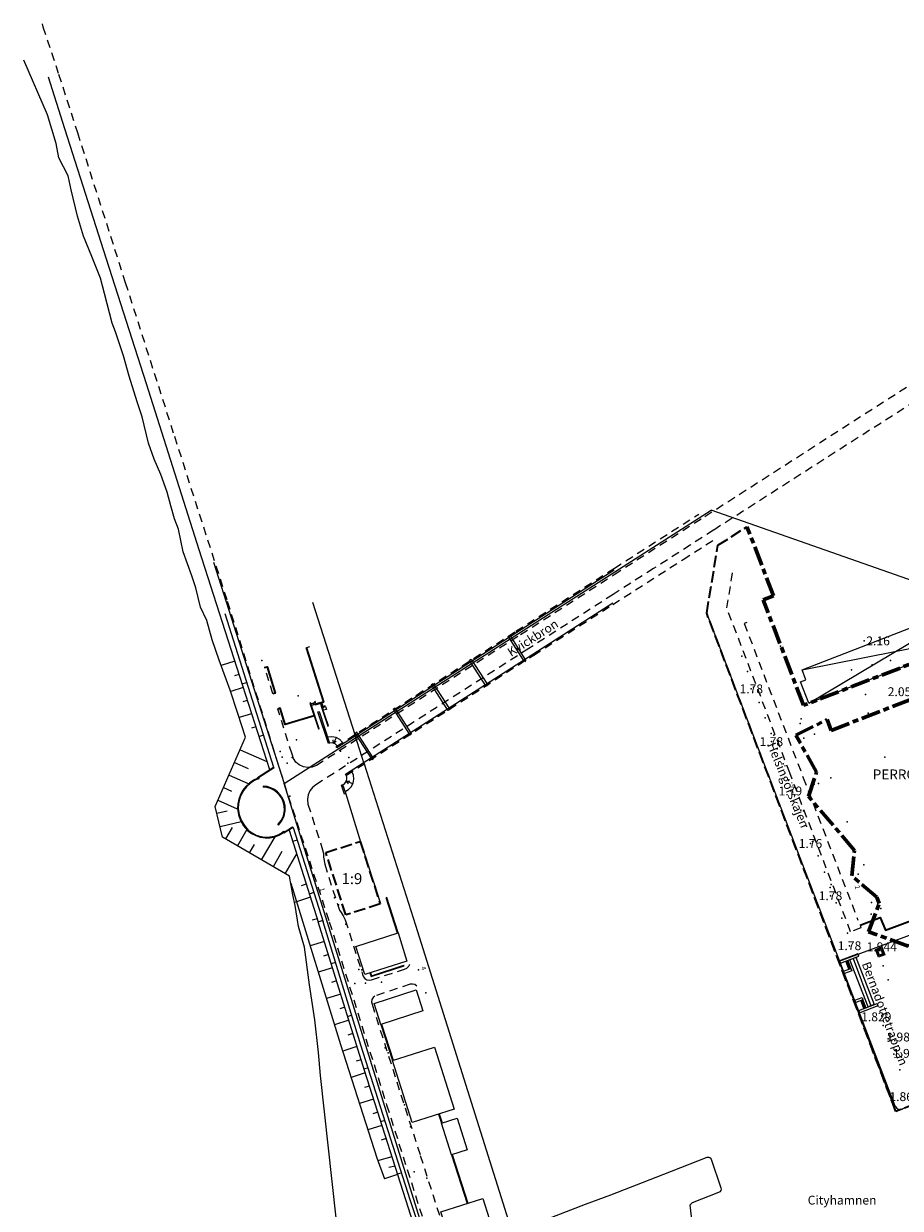
# Model space of a CAD drawing. Units: metres. Extents: x 99013 to 100425, y 6211992 to 6214269.
# Drawn here: x 99176 to 99494, y 6213839 to 6214269 of the extents above; entities that cross this region are included whole.
import ezdxf

# ---------------------------------------------------------------- set-up
doc = ezdxf.new("R2010")
doc.units = ezdxf.units.M
for name, pattern in [('ESRI_Pattern10', [4.938899, 2.963339, -1.97556]), ('ESRI_Pattern3', [5.644456, 4.233342, -1.411114]), ('ESRI_Pattern6', [11.994468, 7.05557, -1.411114, 2.116671, -1.411114]), ('ESRI_SimpleSolid', [0])]:
    doc.linetypes.add(name, pattern=pattern)
for name, color, linetype in [('Administrativa namn', 250, 'Continuous'), ('Adressnummer', 250, 'Continuous'), ('Annan allmän plats', 250, 'Continuous'), ('Bebyggelseområde', 250, 'Continuous'), ('Brandpost', 250, 'Continuous'), ('Brunn', 250, 'Continuous'), ('Fastighetsidpkt (AI)', 250, 'Continuous'), ('Fontän', 250, 'Continuous'), ('Gatupunkt', 250, 'Continuous'), ('Hamnområde', 250, 'Continuous'), ('Lokalgata', 250, 'Continuous'), ('Markhöjd', 250, 'Continuous'), ('Siktlinje', 250, 'Continuous'), ('Ventiler', 250, 'Continuous')]:
    doc.layers.add(name, color=color, linetype=linetype)
for name, color, linetype, lineweight, true_color in [('Bostad', 7, 'ESRI_SimpleSolid', 18, 0xa87000), ('Byggnad_ beteckning', 7, 'ESRI_SimpleSolid', 18, 0xa87000), ('Kaj', 7, 'Continuous', 18, 0x4e4e4e), ('Komplementbyggnad', 7, 'ESRI_SimpleSolid', 18, 0xa87000), ('Körbana', 7, 'ESRI_Pattern10', 18, 0x4e4e4e), ('Mur', 7, 'ESRI_SimpleSolid', 18, 0x4e4e4e), ('Parkeringsplats', 7, 'ESRI_SimpleSolid', 35, 0x4e4e4e), ('Slänt', 7, 'ESRI_SimpleSolid', 18, 0x686868), ('Släntbeteckning', 7, 'ESRI_SimpleSolid', 18, 0x686868), ('Stödmur', 7, 'Continuous', 18, 0x686868), ('Vatten', 7, 'ESRI_SimpleSolid', 18, 0x005ce6), ('Verksamhet', 7, 'ESRI_SimpleSolid', 18, 0xa8a800), ('Övrigt', 7, 'ESRI_SimpleSolid', 18, 0x686868), ('Övrigt_ beteckning', 7, 'ESRI_SimpleSolid', 18, 0x4e4e4e)]:
    doc.layers.add(name, color=color, linetype=linetype, lineweight=lineweight, true_color=true_color)
doc.layers.add('Fastighetsgräns', color=250, linetype='ESRI_Pattern3', lineweight=35)
doc.layers.add('Kvarterstraktgräns', color=250, linetype='ESRI_Pattern6', lineweight=60)
doc.layers.add('Trappa', color=7, linetype='ESRI_SimpleSolid', true_color=0x4e4e4e)

# ---------------------------------------------------------------- blocks, each defined once
blk = doc.blocks.new('utdrag_baskarta_2017_2_27_1638_48_ACAD_1_FMEBLOCK18')
at = {"layer": 'Byggnad_ beteckning'}
for p, q in [((-32.08, -18.59), (30.12, 18.59)), ((-34.53, -6.41), (34.53, 7.17))]:
    blk.add_line(p, q, dxfattribs=at)
blk = doc.blocks.new('utdrag_baskarta_2017_2_27_1638_48_ACAD_1_FMEBLOCK37')
at = {"layer": 'Trappa'}
blk.add_line((0.27, 0.08), (-0.27, -0.09), dxfattribs=at)
blk.add_lwpolyline([(-0.07, 0.29), (-0.27, -0.09), (0.11, -0.29)], dxfattribs=at)
blk = doc.blocks.new('utdrag_baskarta_2017_2_27_1638_48_ACAD_1_FMEBLOCK38')
at = {"layer": 'Trappa'}
blk.add_line((0.12, -0.33), (-0.09, 0.33), dxfattribs=at)
blk.add_lwpolyline([(0.28, 0.14), (-0.09, 0.33), (-0.28, -0.05)], dxfattribs=at)

msp = doc.modelspace()

# ---------------------------------------------------------------- linework, layer by layer
at = {"layer": 'Bebyggelseområde'}
msp.add_lwpolyline([(99472.1846, 6213928.5022), (99663.946, 6213999.3167), (99683.5006, 6213954.7578), (99592.0484, 6213925.674), (99578.5716, 6213907.3241), (99492.8663, 6213873.9023)], close=True, dxfattribs=at)
at = {"layer": 'Bostad'}
msp.add_lwpolyline([(99458.7635, 6214034.3098), (99523.4146, 6214059.3089), (99527.8304, 6214047.8889), (99461.2177, 6214022.1319), (99458.2014, 6214029.9325), (99460.1629, 6214030.6909)], close=True, dxfattribs=at)
at = {"layer": 'Brandpost'}
for p in [(99459.3984, 6214009.5), (99483.8789, 6213945.5391)]:
    msp.add_point(p, dxfattribs=at)
at = {"layer": 'Brunn'}
for p in [(99450.9688, 6214042.8789), (99481.2695, 6214044.7617), (99262.5391, 6214037.6797), (99436.8398, 6214039.2109), (99490.8906, 6214037.6211), (99438.9297, 6214033.6484), (99476.6914, 6214034.3008), (99484.2188, 6214036.0703), (99275.75, 6214024.8281), (99441.1289, 6214027.9609), (99457, 6214026.9219), (99481.7383, 6214025.2813), (99443.2305, 6214022.3984), (99445.4102, 6214016.8281), (99458.3711, 6214016.4688), (99482.75, 6214018.5), (99290.6992, 6214012.1914), (99458.1094, 6214014.75), (99275.1484, 6214008.8398), (99447.5391, 6214011.1992), (99448.5, 6214010.6016), (99463.2188, 6214010.9297), (99291.1016, 6214004.7813), (99449.7109, 6214005.6289), (99269.9492, 6214002.5781), (99271.8008, 6214000.3906), (99273.5508, 6214002.5), (99293.75, 6214000.3984), (99294.1211, 6214002.5), (99451.8398, 6214000.1406), (99488.8086, 6214002.5508), (99454, 6213994.3906), (99469.2305, 6213995.1016), (99463.1484, 6213992.7813), (99456.1016, 6213988.8789), (99458.2617, 6213983.2695), (99460.4102, 6213977.5508), (99475.1484, 6213979.0898), (99462.5508, 6213972), (99464.6016, 6213966.6992), (99466.8594, 6213960.75), (99479.1211, 6213960.0508), (99481.2109, 6213963.4883), (99469.2695, 6213956.3086), (99469, 6213955.2617), (99290.3398, 6213948.9219), (99471.1094, 6213949.6289), (99483.9297, 6213949.8281), (99487.3516, 6213947.6484), (99473.2383, 6213944.0781), (99293.0391, 6213941.9688), (99475.2695, 6213938.6406), (99297.8086, 6213925.4102), (99488.1602, 6213926.7383), (99319.4414, 6213925.3281), (99490.0586, 6213921.7383), (99296.2617, 6213920.3789), (99305.9883, 6213920.8398), (99322.0781, 6213916.9297), (99488.1797, 6213905.1289), (99489.9805, 6213900.3398), (99307.3789, 6213897.0508), (99492.1289, 6213894.7305), (99494.3203, 6213889.0703), (99314.3398, 6213876.3594), (99316.5391, 6213868.3281), (99317.9219, 6213851.9883), (99322.5117, 6213849.6484)]:
    msp.add_point(p, dxfattribs=at)
at = {"layer": 'Byggnad_ beteckning'}
for p, q in [((99475.0088, 6213928.6076), (99476.084, 6213925.7063)), ((99477.2886, 6213929.4882), (99483.7843, 6213912.321)), ((99480.4765, 6213914.3329), (99481.5963, 6213911.4409))]:
    msp.add_line(p, q, dxfattribs=at)
at = {"layer": 'Fastighetsgräns'}
for p, q in [((99285.799, 6213967.976), (99298.252, 6213971.957)), ((99298.252, 6213971.957), (99305.504, 6213949.256)), ((99293.051, 6213945.274), (99285.799, 6213967.976)), ((99305.504, 6213949.256), (99293.051, 6213945.274))]:
    msp.add_line(p, q, dxfattribs=at)
msp.add_lwpolyline([(99547.268, 6213895.092), (99492.866, 6213873.902), (99424.114, 6214054.86), (99428.192, 6214079.495), (99438.751, 6214086.261)], dxfattribs=at)
at = {"layer": 'Fontän'}
for points in [[(99488.7887, 6213930.7945), (99486.5306, 6213929.9367), (99485.4402, 6213932.7629), (99487.7208, 6213933.6327), (99488.7887, 6213930.7945)], [(99488.4022, 6213930.9692), (99486.7052, 6213930.3222), (99485.8231, 6213932.5984), (99487.5462, 6213933.2462), (99488.4022, 6213930.9692)], [(99488.0157, 6213931.1448), (99486.8772, 6213930.7168), (99486.2096, 6213932.4238), (99487.3705, 6213932.8597), (99488.0157, 6213931.1448)]]:
    msp.add_lwpolyline(points, dxfattribs=at)
at = {"layer": 'Gatupunkt'}
for p in [(99486.375, 6214044.791), (99440.306, 6214027.355), (99494.149, 6214026.333), (99447.619, 6214008.202), (99454.527, 6213990.282), (99461.813, 6213971.221), (99469.087, 6213952.253), (99475.99, 6213934.1)]:
    msp.add_point(p, dxfattribs=at)
at = {"layer": 'Kaj'}
for p, q in [((99280.9841, 6214058.8269), (99296.2817, 6214010.76)), ((99447.4423, 6213993.8231), (99424.1136, 6214054.8604)), ((99299.657, 6214000.1585), (99296.2817, 6214010.76)), ((99299.657, 6214000.1585), (99318.3131, 6213941.5599)), ((99492.6223, 6213875.8686), (99447.4423, 6213993.8231))]:
    msp.add_line(p, q, dxfattribs=at)
for points in [[(99318.3131, 6213941.5599), (99353.4348, 6213830.0036), (99380.1357, 6213840.2725)], [(99492.6223, 6213875.8686), (99493.0334, 6213875.2009), (99493.6724, 6213874.7465), (99494.4381, 6213874.5774), (99495.2091, 6213874.7205)], [(99380.1357, 6213840.2725), (99389.3596, 6213843.6661), (99405.7131, 6213850.0496), (99411.2738, 6213852.2376), (99424.2523, 6213857.3063), (99424.8558, 6213857.303), (99425.4016, 6213857.0421), (99425.7807, 6213856.5714), (99429.2702, 6213846.2141), (99429.3374, 6213845.6845), (99429.1999, 6213845.1672), (99428.8792, 6213844.7392), (99428.4222, 6213844.4626), (99418.7986, 6213840.7316), (99418.1475, 6213839.9713)], [(99421.1178, 6213814.0873), (99419.49, 6213828.3083), (99418.1539, 6213839.98)]]:
    msp.add_lwpolyline(points, dxfattribs=at)
at = {"layer": 'Komplementbyggnad'}
for points in [[(99285.9919, 6214019.9203), (99284.9659, 6214019.5779), (99284.6471, 6214020.6234), (99285.6601, 6214020.9645)], [(99484.9577, 6213912.7307), (99482.7262, 6213911.8819), (99476.0991, 6213929.0321), (99478.3265, 6213929.8818)], [(99476.4871, 6213925.8602), (99475.7029, 6213925.5771), (99474.5989, 6213928.4583), (99475.3818, 6213928.7534)], [(99481.9744, 6213911.5825), (99481.2162, 6213911.3009), (99480.0852, 6213914.1835), (99480.859, 6213914.4815)]]:
    msp.add_lwpolyline(points, close=True, dxfattribs=at)
at = {"layer": 'Kvarterstraktgräns'}
for points in [[(99498.515, 6214124.486), (99527.903, 6214047.917), (99459.298, 6214021.389), (99444.649, 6214059.693), (99448.369, 6214061.106), (99438.751, 6214086.261)], [(99535.294, 6214037.884), (99561.989, 6213968.714), (99558.612, 6213963.716), (99547.7, 6213947.569), (99538.553, 6213945.461), (99526.841, 6213949.51), (99521.443, 6213948.462), (99520.125, 6213948.206), (99518.804, 6213947.378), (99498.59, 6213934.724), (99497.341, 6213933.941), (99482.838, 6213939.164), (99486.798, 6213949.477), (99485.919, 6213951.776), (99476.844, 6213959.421), (99477.824, 6213968.728), (99461.138, 6213988.272), (99464.016, 6213997.126), (99456.524, 6214010.505), (99467.863, 6214016.229), (99469.266, 6214012.285), (99535.294, 6214037.884)]]:
    msp.add_lwpolyline(points, dxfattribs=at)
at = {"layer": 'Körbana'}
msp.add_line((99266.5578, 6214025.5856), (99263.534, 6214035.1511), dxfattribs=at)
for points in [[(99182.7031, 6214268.9003), (99183.0523, 6214267.7884), (99188.693, 6214250.6158), (99195.5549, 6214229.3467), (99212.9564, 6214174.9031), (99230.7708, 6214119.0954), (99249.9823, 6214059.1884), (99270.6131, 6213993.0618), (99287.0537, 6213942.7579)], [(99282.3423, 6213999.6104), (99356.5306, 6214047.1217), (99390.4773, 6214068.859), (99423.4858, 6214089.995), (99500.0769, 6214139.0813), (99503.549, 6214141.3067), (99506.899, 6214143.5076), (99508.3268, 6214145.1307)], [(99504.0732, 6214134.55), (99426.6247, 6214085.007), (99418.1424, 6214079.5758), (99404.8303, 6214071.0516), (99390.1513, 6214061.6523), (99359.5117, 6214042.0327), (99282.1256, 6213992.5209), (99280.8918, 6213991.5357), (99279.935, 6213990.2786), (99279.3147, 6213988.8261), (99279.068, 6213987.2657), (99279.2632, 6213985.5411), (99284.6021, 6213968.9537), (99284.9235, 6213967.5387), (99284.9894, 6213966.2083), (99285.3631, 6213963.6708), (99290.3488, 6213948.0834), (99290.7755, 6213947.0491), (99291.3004, 6213946.1494), (99292.1041, 6213944.9058), (99292.8304, 6213943.4575), (99299.1503, 6213923.6405), (99299.4297, 6213922.824), (99299.9771, 6213922.1566), (99300.7222, 6213921.7224), (99301.5726, 6213921.5769), (99302.4207, 6213921.7367), (99314.4176, 6213925.5314), (99315.2378, 6213925.9598), (99315.8815, 6213926.6244), (99316.2846, 6213927.457)], [(99289.5734, 6214006.4617), (99354.8332, 6214048.2806), (99390.5818, 6214071.1696), (99421.2275, 6214090.7919)], [(99293.2386, 6213996.0473), (99361.274, 6214039.6306), (99389.9866, 6214058.0139), (99415.5144, 6214074.3594), (99427.092, 6214081.7726)], [(99479.8066, 6213941.5085), (99480.067, 6213940.5828), (99476.3851, 6213939.1877), (99454.2989, 6213996.8654), (99431.4031, 6214056.7849), (99433.6979, 6214070.4453)], [(99438.7546, 6214051.4272), (99437.7662, 6214051.0425), (99459.1869, 6213995.1157), (99479.0616, 6213943.3641)], [(99282.3217, 6213999.5974), (99280.8234, 6213998.9834), (99279.2153, 6213998.7969), (99277.6172, 6213999.0534), (99276.1473, 6213999.7315), (99274.9156, 6214000.7833), (99274.0144, 6214002.1284), (99273.5114, 6214003.6667), (99268.355, 6214019.9736)], [(99287.0537, 6213942.7579), (99307.8593, 6213876.311), (99327.3558, 6213815.1588), (99348.6651, 6213748.4289), (99368.8716, 6213685.71)], [(99318.8166, 6213919.4554), (99318.1061, 6213919.97), (99317.2572, 6213920.1916), (99316.3858, 6213920.0909), (99303.5905, 6213915.8217), (99302.9205, 6213915.2834), (99302.4924, 6213914.538), (99302.3638, 6213913.688), (99302.5541, 6213912.8495), (99320.1081, 6213857.9025), (99332.7108, 6213818.3992), (99333.0215, 6213817.8315), (99333.5267, 6213817.4263), (99334.1482, 6213817.246), (99334.7912, 6213817.319), (99335.357, 6213817.6338)]]:
    msp.add_lwpolyline(points, dxfattribs=at)
at = {"layer": 'Mur'}
for p, q in [((99249.097, 6214054.6887), (99266.8224, 6213998.9532)), ((99255.4917, 6214028.6028), (99265.3699, 6213998.0613)), ((99284.2585, 6214020.7467), (99286.5311, 6214013.8488)), ((99286.6998, 6214007.5087), (99282.8796, 6214018.9661)), ((99261.0805, 6213994.9706), (99261.2432, 6213994.7179)), ((99262.991, 6213992.0182), (99263.0017, 6213991.7224)), ((99292.5219, 6213989.1006), (99291.5237, 6213992.373)), ((99293.0117, 6213989.4398), (99291.9563, 6213992.4636)), ((99268.3613, 6213978.1371), (99268.5519, 6213977.9263)), ((99273.8792, 6213977.0355), (99284.786, 6213942.8154)), ((99270.2321, 6213975.3908), (99270.3907, 6213975.1353)), ((99272.455, 6213976.0914), (99283.0448, 6213942.8301)), ((99311.7681, 6213938.6567), (99307.6712, 6213951.4761)), ((99312.0058, 6213938.733), (99307.9089, 6213951.5524)), ((99305.7352, 6213905.5422), (99309.9472, 6213892.4123)), ((99305.9729, 6213905.6185), (99310.1849, 6213892.4886)), ((99326.6904, 6213872.9595), (99327.7492, 6213869.6563)), ((99326.9281, 6213873.0359), (99327.9869, 6213869.7326)), ((99331.4266, 6213858.1842), (99337.0934, 6213840.5049)), ((99331.6643, 6213858.2606), (99337.3321, 6213840.5812))]:
    msp.add_line(p, q, dxfattribs=at)
for points in [[(99184.9655, 6214249.5621), (99190.8488, 6214230.869), (99205.983, 6214183.5722), (99220.5077, 6214138.271), (99239.6919, 6214078.0259), (99255.4917, 6214028.6028)], [(99289.8315, 6214006.0807), (99355.1388, 6214047.9094), (99390.556, 6214070.5982)], [(99292.9603, 6213996.4243), (99360.9635, 6214040.004), (99390.0137, 6214058.6113)], [(99278.4829, 6214042.417), (99284.7711, 6214022.6945), (99282.1929, 6214021.9092), (99281.9051, 6214022.7601), (99281.6205, 6214022.6669)], [(99281.9928, 6214021.5349), (99285.1465, 6214022.4953), (99278.8424, 6214042.3547), (99279.9702, 6214042.7211)], [(99280.2797, 6214022.259), (99279.9942, 6214022.1648), (99283.0866, 6214012.8104), (99283.3712, 6214012.9047)], [(99283.3712, 6214012.9047), (99280.6011, 6214021.2865), (99280.3819, 6214021.9511), (99280.2797, 6214022.259)], [(99281.6205, 6214022.6669), (99281.7121, 6214022.3894), (99281.9303, 6214021.7249), (99281.9928, 6214021.5349)], [(99285.5124, 6214021.1574), (99284.7916, 6214020.9127), (99284.2585, 6214020.7467)], [(99286.5311, 6214013.8488), (99286.7211, 6214013.9113), (99284.511, 6214020.6191), (99285.5749, 6214020.9674), (99285.5124, 6214021.1574)], [(99282.8796, 6214018.9661), (99283.3065, 6214019.108), (99287.1276, 6214007.6505), (99286.6998, 6214007.5087)], [(99260.9626, 6213995.1541), (99266.8224, 6213998.9532), (99267.0117, 6213998.7114), (99261.3876, 6213995.0778), (99261.5785, 6213994.7608), (99261.3237, 6213994.5942), (99260.9626, 6213995.1541)], [(99261.0804, 6213994.9706), (99259.4803, 6213994.1911), (99258.0175, 6213993.1773), (99256.7259, 6213991.9527), (99255.6356, 6213990.5459), (99254.7721, 6213988.9896), (99254.1554, 6213987.32), (99253.7999, 6213985.576), (99253.7139, 6213983.8)], [(99261.2432, 6213994.7179), (99259.684, 6213993.9718), (99258.2559, 6213992.9979), (99256.9918, 6213991.819), (99255.9209, 6213990.4622), (99255.0679, 6213988.9587), (99254.4526, 6213987.3434), (99254.0891, 6213985.6535), (99253.9858, 6213983.9258)], [(99270.9752, 6213985.0231), (99270.6299, 6213986.4197), (99270.048, 6213987.7353), (99269.2472, 6213988.9303), (99268.2517, 6213989.9687), (99267.0914, 6213990.819), (99265.8014, 6213991.4557), (99264.4207, 6213991.8595), (99262.991, 6213992.0182)], [(99270.6761, 6213985.0497), (99270.339, 6213986.3856), (99269.7761, 6213987.6432), (99269.0043, 6213988.7846), (99268.0469, 6213989.7754), (99266.9327, 6213990.5859), (99265.6951, 6213991.1915), (99264.3715, 6213991.5742), (99263.0017, 6213991.7224)], [(99253.7139, 6213983.8), (99254.0648, 6213981.6226), (99254.8067, 6213979.5456), (99255.9146, 6213977.6386), (99257.3516, 6213975.9655)], [(99253.9858, 6213983.9258), (99254.3368, 6213981.7488), (99255.0787, 6213979.6717), (99256.1867, 6213977.7646), (99257.6236, 6213976.0913)], [(99268.3613, 6213978.1371), (99269.5708, 6213979.5942), (99270.3882, 6213981.3023), (99270.7643, 6213983.1582), (99270.6761, 6213985.0497)], [(99268.5519, 6213977.9263), (99269.8025, 6213979.4191), (99270.6528, 6213981.1711), (99271.0516, 6213983.0772), (99270.9752, 6213985.0231)], [(99273.9214, 6213977.0617), (99270.5229, 6213974.9161), (99270.1515, 6213975.5115), (99270.4059, 6213975.6702), (99270.6065, 6213975.3478), (99273.7206, 6213977.2901), (99273.9214, 6213977.0617)], [(99257.3516, 6213975.9655), (99258.7528, 6213974.9004), (99260.312, 6213974.0839), (99261.9856, 6213973.5388), (99263.7266, 6213973.2804), (99265.4863, 6213973.3159), (99267.2155, 6213973.6444), (99268.8657, 6213974.2565), (99270.3907, 6213975.1353)], [(99257.6236, 6213976.0913), (99258.9872, 6213975.0754), (99260.5008, 6213974.3004), (99262.1222, 6213973.788), (99263.8062, 6213973.5523), (99265.506, 6213973.6), (99267.1742, 6213973.9297), (99268.7643, 6213974.5322), (99270.2321, 6213975.3908)], [(99325.2845, 6213809.5566), (99317.6281, 6213833.0679), (99299.7854, 6213888.8008), (99283.0448, 6213942.8301)], [(99316.5791, 6213841.456), (99298.5466, 6213897.9492), (99284.786, 6213942.8154)], [(99479.0579, 6213931.1346), (99472.4033, 6213928.6188), (99472.7298, 6213927.7581), (99479.3798, 6213930.3062), (99479.0579, 6213931.1346)], [(99301.7863, 6213924.2209), (99302.2144, 6213922.8872), (99314.2404, 6213926.7467)], [(99302.024, 6213924.2973), (99302.3758, 6213923.2022), (99314.1641, 6213926.9854)], [(99476.4869, 6213925.8604), (99476.8073, 6213925.022), (99474.1784, 6213924.0008), (99473.8618, 6213924.857), (99476.4869, 6213925.8604)], [(99477.8985, 6213914.3347), (99480.5306, 6213915.3178), (99480.8592, 6213914.481), (99478.2312, 6213913.4798), (99477.8985, 6213914.3347)], [(99479.3493, 6213910.5812), (99486.002, 6213913.1202), (99486.2994, 6213912.2819), (99479.6815, 6213909.7153), (99479.3493, 6213910.5812)], [(99326.9823, 6213810.1335), (99324.1822, 6213818.5642), (99316.5791, 6213841.456)]]:
    msp.add_lwpolyline(points, dxfattribs=at)
at = {"layer": 'Parkeringsplats'}
for points in [[(99263.534, 6214035.1511), (99264.4272, 6214035.424), (99267.4313, 6214025.8634), (99266.5578, 6214025.5856)], [(99281.5033, 6214017.5759), (99271.0657, 6214014.4604), (99269.2183, 6214020.3129), (99268.355, 6214019.9736)], [(99479.8066, 6213941.5085), (99487.1738, 6213944.3094), (99489.0462, 6213939.6951), (99507.6087, 6213946.6473), (99507.9516, 6213945.7529)]]:
    msp.add_lwpolyline(points, dxfattribs=at)
at = {"layer": 'Siktlinje'}
for p, q in [((99270.6131, 6213993.0618), (99425.7365, 6214092.2596)), ((99560.1447, 6214045.0155), (99425.7365, 6214092.2596)), ((99244.9648, 6214073.4098), (99270.6131, 6213993.0618)), ((99363.7609, 6213694.5689), (99270.6131, 6213993.0618))]:
    msp.add_line(p, q, dxfattribs=at)
at = {"layer": 'Slänt'}
msp.add_lwpolyline([(99273.0182, 6213956.8097), (99291.1641, 6213898.2422), (99304.3251, 6213857.0489), (99307.1279, 6213849.5014)], dxfattribs=at)
at = {"layer": 'Släntbeteckning'}
for p, q in [((99252.6802, 6214037.397), (99247.7559, 6214035.8229)), ((99254.2025, 6214032.6342), (99252.5591, 6214032.109)), ((99255.7279, 6214027.8724), (99251.2373, 6214026.4359)), ((99257.2665, 6214023.115), (99255.697, 6214022.6104)), ((99258.8051, 6214018.3575), (99254.3259, 6214016.9094)), ((99260.3437, 6214013.6001), (99258.7781, 6214013.0923)), ((99264.5094, 6214000.8359), (99254.8336, 6214005.0637)), ((99257.697, 6213998.356), (99252.7884, 6214000.5008)), ((99257.7452, 6213992.8784), (99250.7432, 6213995.9379)), ((99251.6994, 6213990.0636), (99248.6981, 6213991.375)), ((99253.6959, 6213983.7347), (99246.6529, 6213986.8121)), ((99249.9359, 6213982.9996), (99246.2075, 6213982.084)), ((99255.02, 6213979.0995), (99247.4572, 6213977.2423)), ((99251.7763, 6213977.0333), (99249.376, 6213972.9409)), ((99257.1096, 6213976.2432), (99253.6823, 6213970.3998)), ((99267.2059, 6213973.6908), (99262.2948, 6213965.3175)), ((99259.7163, 6213970.8045), (99257.9885, 6213967.8586)), ((99269.8529, 6213968.3208), (99266.601, 6213962.7764)), ((99275.1686, 6213967.5007), (99270.9073, 6213960.2352)), ((99278.7001, 6213956.4765), (99276.8403, 6213955.882)), ((99280.2173, 6213951.7121), (99274.359, 6213949.8479)), ((99282.7766, 6213943.8287), (99280.7754, 6213943.3536)), ((99285.2644, 6213935.6674), (99280.0673, 6213934.0576)), ((99286.7441, 6213930.8916), (99284.9248, 6213930.3282)), ((99288.2238, 6213926.1158), (99283.0266, 6213924.505)), ((99289.7035, 6213921.339), (99287.8851, 6213920.7756)), ((99291.1832, 6213916.5632), (99285.987, 6213914.9534)), ((99292.6629, 6213911.7874), (99290.8445, 6213911.224)), ((99294.1426, 6213907.0116), (99288.9464, 6213905.4008)), ((99295.6232, 6213902.2348), (99293.8038, 6213901.6704)), ((99297.1029, 6213897.459), (99291.9279, 6213895.8512)), ((99298.5826, 6213892.6832), (99296.7882, 6213892.1177)), ((99300.0704, 6213887.91), (99294.9856, 6213886.2821)), ((99301.5948, 6213883.1482), (99299.8142, 6213882.5781)), ((99303.1201, 6213878.3853), (99298.0292, 6213876.7557)), ((99304.6445, 6213873.6235), (99302.8619, 6213873.0535)), ((99306.1689, 6213868.8617), (99301.0719, 6213867.2304)), ((99307.6933, 6213864.0999), (99305.9086, 6213863.528)), ((99309.6973, 6213857.4833), (99304.5404, 6213856.0197)), ((99310.9553, 6213854.0326), (99308.6718, 6213853.5703)), ((99311.8547, 6213851.0474), (99307.1279, 6213849.5014))]:
    msp.add_line(p, q, dxfattribs=at)
at = {"layer": 'Stödmur'}
msp.add_lwpolyline([(99305.7208, 6213949.278), (99298.535, 6213971.7299), (99293.0117, 6213989.4398)], dxfattribs=at)
at = {"layer": 'Trappa'}
for p, q in [((99288.5927, 6214007.6403), (99288.472, 6214008.8009)), ((99289.5116, 6214009.6088), (99288.5927, 6214007.6403)), ((99289.5592, 6214008.2933), (99288.5927, 6214007.6403)), ((99293.3418, 6213993.8384), (99294.4981, 6213993.9953)), ((99295.6131, 6213992.8627), (99293.3418, 6213993.8384)), ((99294.0238, 6213992.8926), (99293.3418, 6213993.8384))]:
    msp.add_line(p, q, dxfattribs=at)
for points in [[(99281.9303, 6214021.7249), (99280.6011, 6214021.2865), (99280.3819, 6214021.9511), (99281.7121, 6214022.3894), (99281.9303, 6214021.7249)], [(99284.7916, 6214020.9127), (99284.3811, 6214022.2617), (99283.8462, 6214022.0987), (99284.2585, 6214020.7467), (99284.7916, 6214020.9127)], [(99286.3645, 6214009.9003), (99287.907, 6214010.0968), (99289.4344, 6214009.8045), (99290.7948, 6214009.0532), (99291.8555, 6214007.9161)], [(99289.8821, 6214006.668), (99289.1294, 6214007.3998), (99288.1392, 6214007.7509), (99287.1241, 6214007.6607)], [(99291.9563, 6213992.4636), (99292.4787, 6213992.7933), (99292.9827, 6213993.3121), (99293.318, 6213993.9526), (99293.4552, 6213994.6621), (99293.3836, 6213995.3811), (99292.9603, 6213996.4243)], [(99292.7812, 6213990.0989), (99294.0167, 6213990.7887), (99295.0298, 6213991.83), (99295.7028, 6213993.119), (99295.9785, 6213994.545), (99295.8357, 6213995.9909), (99295.2849, 6213997.3352)]]:
    msp.add_lwpolyline(points, dxfattribs=at)
at = {"layer": 'Vatten'}
msp.add_line((99289.557, 6213835.3271), (99283.8891, 6213886.9703), dxfattribs=at)
for points in [[(99256.624, 6214009.8223), (99253.8524, 6214018.3694), (99251.0818, 6214026.9164), (99247.0434, 6214037.7321), (99244.5343, 6214045.1101), (99242.5397, 6214052.2015), (99240.2287, 6214056.9909), (99238.5465, 6214064.0152), (99237.1683, 6214068.447), (99233.9809, 6214077.118), (99232.2474, 6214085.3559), (99230.8383, 6214089.1034), (99229.4744, 6214093.851), (99228.1729, 6214098.8039), (99225.8837, 6214105.225), (99223.3963, 6214110.7591), (99221.3942, 6214116.5345), (99219.0931, 6214126.1665), (99217.2866, 6214131.6177), (99214.3914, 6214140.9072), (99212.2523, 6214148.3215), (99209.3829, 6214157.0312), (99208.1575, 6214160.1918), (99205.3789, 6214170.9505), (99203.8951, 6214176.5443), (99200.8251, 6214184.3151), (99197.7915, 6214191.7168), (99195.5932, 6214198.9746), (99193.2898, 6214208.5546), (99192.1523, 6214213.6593), (99188.8179, 6214220.2328), (99187.7877, 6214225.3847), (99184.7192, 6214235.7771), (99176.0448, 6214255.6386)], [(99248.305, 6213973.5508), (99245.5506, 6213984.6468), (99256.624, 6214009.8223)], [(99273.7755, 6213952.6181), (99272.5597, 6213959.3472), (99248.305, 6213973.5508)], [(99283.8891, 6213886.9703), (99283.0955, 6213895.2728), (99281.7977, 6213907.1887), (99279.8665, 6213919.8851), (99277.9806, 6213933.5824), (99275.8958, 6213941.0253), (99274.5997, 6213948.7088), (99273.7755, 6213952.6181)]]:
    msp.add_lwpolyline(points, dxfattribs=at)
at = {"layer": 'Ventiler'}
for p in [(99269.2109, 6214004.6211), (99464.75, 6213992.9688), (99272.7109, 6213988.3516), (99288.9883, 6213951.5), (99298.8398, 6213925.2891), (99300.25, 6213920.5508), (99308.4414, 6213895.1719)]:
    msp.add_point(p, dxfattribs=at)
at = {"layer": 'Verksamhet'}
for points in [[(99315.2454, 6213928.5399), (99299.9775, 6213923.6403), (99296.7045, 6213933.8434), (99312.0057, 6213938.7327)], [(99320.974, 6213910.4308), (99305.7349, 6213905.5418), (99303.2975, 6213913.1571), (99318.5378, 6213918.081)], [(99332.4248, 6213874.7837), (99317.1361, 6213869.9207), (99309.9467, 6213892.4119), (99325.2592, 6213897.2844)], [(99337.179, 6213859.9929), (99331.4269, 6213858.1842), (99327.7492, 6213869.6561), (99333.5023, 6213871.4668)], [(99347.4531, 6213827.7637), (99332.1598, 6213822.8806), (99327.5119, 6213837.4326), (99342.7968, 6213842.3326)]]:
    msp.add_lwpolyline(points, close=True, dxfattribs=at)
at = {"layer": 'Övrigt'}
for p, q in [((99357.7915, 6214037.3987), (99351.9837, 6214046.4545)), ((99352.558, 6214046.8229), (99358.1031, 6214038.2004)), ((99337.9836, 6214037.7893), (99338.5551, 6214038.1638)), ((99338.1229, 6214037.5727), (99337.9836, 6214037.7893)), ((99343.9298, 6214028.519), (99338.1229, 6214037.5727)), ((99338.5551, 6214038.1638), (99338.6982, 6214037.9411)), ((99338.6982, 6214037.9411), (99344.2497, 6214029.3063)), ((99357.8944, 6214037.2389), (99357.7915, 6214037.3987)), ((99358.3792, 6214037.7765), (99357.8944, 6214037.2389)), ((99358.1031, 6214038.2004), (99358.3792, 6214037.7765)), ((99324.2007, 6214028.949), (99324.7712, 6214029.3236)), ((99324.3363, 6214028.7377), (99324.2007, 6214028.949)), ((99330.1413, 6214019.687), (99324.3363, 6214028.7377)), ((99324.7712, 6214029.3236), (99324.9115, 6214029.1061)), ((99324.9115, 6214029.1061), (99330.4668, 6214020.4661)), ((99344.6279, 6214028.7266), (99344.041, 6214028.3448)), ((99344.2497, 6214029.3063), (99344.5174, 6214028.8958)), ((99344.5174, 6214028.8958), (99344.6279, 6214028.7266)), ((99344.041, 6214028.3448), (99343.9298, 6214028.519)), ((99310.297, 6214020.0482), (99310.8685, 6214020.4217)), ((99310.4363, 6214019.8307), (99310.297, 6214020.0482)), ((99310.8685, 6214020.4217), (99311.0116, 6214020.199)), ((99311.0116, 6214020.199), (99316.5641, 6214011.5642)), ((99330.4668, 6214020.4661), (99330.7299, 6214020.0638)), ((99330.7299, 6214020.0638), (99330.845, 6214019.8864)), ((99316.2404, 6214010.782), (99310.4363, 6214019.8307)), ((99330.2582, 6214019.5045), (99330.1413, 6214019.687)), ((99330.845, 6214019.8864), (99330.2582, 6214019.5045)), ((99297.0508, 6214011.5871), (99296.4331, 6214011.1636)), ((99297.2023, 6214011.35), (99297.0508, 6214011.5871)), ((99316.5641, 6214011.5642), (99316.829, 6214011.1588)), ((99296.4331, 6214011.1636), (99296.5734, 6214010.947)), ((99296.5734, 6214010.947), (99302.4127, 6214001.9238)), ((99302.7111, 6214002.7231), (99297.2023, 6214011.35)), ((99316.3554, 6214010.6026), (99316.2404, 6214010.782)), ((99316.9413, 6214010.9856), (99316.3554, 6214010.6026)), ((99316.829, 6214011.1588), (99316.9413, 6214010.9856)), ((99302.4127, 6214001.9238), (99302.5371, 6214001.731)), ((99302.5371, 6214001.731), (99303.1174, 6214002.1222)), ((99302.9982, 6214002.2987), (99302.7111, 6214002.7231)), ((99303.1174, 6214002.1222), (99302.9982, 6214002.2987))]:
    msp.add_line(p, q, dxfattribs=at)
at = {"layer": 'Övrigt_ beteckning'}
for p, q in [((99360.1441, 6214038.9069), (99359.8916, 6214039.3007)), ((99335.5659, 6214035.373), (99335.3181, 6214035.7606)), ((99255.3171, 6214029.1473), (99257.0723, 6214029.7085)), ((99318.7248, 6214024.586), (99318.4761, 6214024.9736)), ((99343.303, 6214028.1179), (99343.0506, 6214028.5127)), ((99326.4619, 6214017.3298), (99326.2095, 6214017.7237)), ((99301.8828, 6214013.799), (99301.6341, 6214014.1866)), ((99261.4705, 6214010.1176), (99263.2239, 6214010.6849)), ((99289.8315, 6214006.0807), (99289.5837, 6214006.4683)), ((99309.6209, 6214006.5418), (99309.3684, 6214006.9356)), ((99261.9334, 6213995.4367), (99261.7849, 6213995.6639)), ((99263.6154, 6213996.519), (99263.4648, 6213996.7494)), ((99265.2974, 6213997.6013), (99265.1446, 6213997.8349)), ((99293.2386, 6213996.0473), (99292.9861, 6213996.4412)), ((99256.5294, 6213991.2199), (99256.2718, 6213991.406)), ((99257.8483, 6213992.6486), (99257.6827, 6213992.8176)), ((99259.3977, 6213993.8292), (99259.2699, 6213994.0198)), ((99264.1671, 6213991.5477), (99264.2391, 6213991.8439)), ((99266.0453, 6213991.0265), (99266.14, 6213991.243)), ((99267.7158, 6213990.0521), (99267.8481, 6213990.2291)), ((99291.9563, 6213992.4636), (99291.5237, 6213992.373)), ((99254.186, 6213985.9666), (99253.8423, 6213985.9861)), ((99254.6558, 6213987.8466), (99254.347, 6213987.9255)), ((99255.4579, 6213989.6164), (99255.1742, 6213989.745)), ((99269.0341, 6213988.6586), (99269.2529, 6213988.827)), ((99270.0594, 6213987.0075), (99270.3127, 6213987.1355)), ((99293.0117, 6213989.4398), (99292.5219, 6213989.1006)), ((99253.9916, 6213983.9744), (99253.7265, 6213983.9894)), ((99254.2804, 6213982.051), (99253.9817, 6213982.006)), ((99270.3859, 6213981.3695), (99270.661, 6213981.2903)), ((99270.6681, 6213985.1621), (99270.9214, 6213985.2327)), ((99270.7737, 6213983.2582), (99271.038, 6213983.2462)), ((99254.8874, 6213980.2104), (99254.595, 6213980.107)), ((99255.7853, 6213978.5025), (99255.5222, 6213978.3448)), ((99269.5612, 6213979.6169), (99269.8288, 6213979.4779)), ((99256.9384, 6213976.9393), (99256.685, 6213976.7259)), ((99258.3278, 6213975.6254), (99258.1408, 6213975.3726)), ((99259.9769, 6213974.6044), (99259.855, 6213974.3579)), ((99261.7827, 6213973.9227), (99261.7175, 6213973.6693)), ((99263.6881, 6213973.6045), (99263.6759, 6213973.3356)), ((99265.6369, 6213973.6792), (99265.6679, 6213973.3838)), ((99267.5167, 6213974.067), (99267.6057, 6213973.8094)), ((99269.3004, 6213974.8492), (99269.4305, 6213974.607)), ((99271.4941, 6213975.885), (99271.6527, 6213975.6359)), ((99273.1953, 6213976.9371), (99273.3399, 6213976.71)), ((99273.7426, 6213972.0467), (99275.4987, 6213972.6059)), ((99279.8106, 6213952.9888), (99281.5667, 6213953.548)), ((99307.9089, 6213951.5524), (99307.6712, 6213951.4761)), ((99283.0448, 6213942.8301), (99284.8009, 6213943.3893)), ((99309.9573, 6213945.1432), (99309.7196, 6213945.0669)), ((99312.0058, 6213938.733), (99311.7681, 6213938.6567)), ((99289.344, 6213927.9531), (99287.7757, 6213927.5616)), ((99314.2404, 6213926.7467), (99314.164, 6213926.9844)), ((99301.7863, 6213924.2209), (99302.024, 6213924.2973)), ((99307.5606, 6213924.6034), (99307.4842, 6213924.8411)), ((99295.209, 6213908.8323), (99293.8609, 6213908.4188)), ((99305.7352, 6213905.5422), (99305.9729, 6213905.6185)), ((99307.8417, 6213898.9772), (99308.0794, 6213899.0535)), ((99309.9472, 6213892.4123), (99310.1849, 6213892.4886)), ((99301.1673, 6213889.7403), (99299.5828, 6213889.2344)), ((99307.2485, 6213870.6868), (99305.6975, 6213870.1914)), ((99326.6904, 6213872.9595), (99326.9281, 6213873.0359)), ((99327.7492, 6213869.6563), (99327.9869, 6213869.7326)), ((99331.4266, 6213858.1842), (99331.6643, 6213858.2606)), ((99313.3307, 6213851.6343), (99311.7889, 6213851.1425)), ((99334.26, 6213849.3451), (99334.4977, 6213849.4204)), ((99337.0934, 6213840.5049), (99337.3311, 6213840.5812))]:
    msp.add_line(p, q, dxfattribs=at)

# ---------------------------------------------------------------- block references
at = {"layer": 'Byggnad_ beteckning'}
msp.add_blockref('utdrag_baskarta_2017_2_27_1638_48_ACAD_1_FMEBLOCK18', (99493.297, 6214040.7204), dxfattribs=at)
at = {"layer": 'Trappa'}
for name, p in [('utdrag_baskarta_2017_2_27_1638_48_ACAD_1_FMEBLOCK38', (99281.1407, 6214021.838)), ('utdrag_baskarta_2017_2_27_1638_48_ACAD_1_FMEBLOCK37', (99284.3194, 6214021.511))]:
    msp.add_blockref(name, p, dxfattribs=at)

# ---------------------------------------------------------------- texts
at = {"layer": 'Administrativa namn', "color": 7, "insert": (99499.056, 6213996.299), "char_height": 3.601, "width": 36.01, "attachment_point": 5}
msp.add_mtext('{\\fArial|b0|i0;PERRONGEN }', dxfattribs=at)
at = {"layer": 'Adressnummer', "color": 7, "char_height": 1.7057, "width": 1.7057, "attachment_point": 7}
for s, insert, rotation in [('{\\fArial|b0|i0;2}', (99477.8127, 6213955.6441), 290.851707), ('{\\fArial|b0|i0;1}', (99283.5267, 6213954.8492), 287.86779), ('{\\fArial|b0|i0;4}', (99320.3009, 6213926.3005), 287.152016)]:
    msp.add_mtext(s, dxfattribs=dict(at, insert=insert, rotation=rotation))
at = {"layer": 'Annan allmän plats', "color": 7, "insert": (99480.4023, 6213927.5281), "char_height": 3.2219, "width": 54.7723, "attachment_point": 7, "rotation": 290.395771}
msp.add_mtext('{\\fArial|b0|i0;Bernadottetrappan}', dxfattribs=at)
at = {"layer": 'Fastighetsidpkt (AI)', "insert": (99295.254, 6213958.454), "char_height": 3.98, "width": 11.94, "attachment_point": 5}
msp.add_mtext('{\\fArial|b0|i0;1:9}', dxfattribs=at)
at = {"layer": 'Gatupunkt', "char_height": 3.2219, "width": 12.8876, "attachment_point": 5}
for s, insert in [('{\\fArial|b0|i0;2.16}', (99486.375, 6214044.791)), ('{\\fArial|b0|i0;1.78}', (99440.306, 6214027.355)), ('{\\fArial|b0|i0;2.05}', (99494.149, 6214026.333)), ('{\\fArial|b0|i0;1.78}', (99447.619, 6214008.202)), ('{\\fArial|b0|i0;1.79}', (99454.527, 6213990.282)), ('{\\fArial|b0|i0;1.76}', (99461.813, 6213971.221)), ('{\\fArial|b0|i0;1.78}', (99469.087, 6213952.253)), ('{\\fArial|b0|i0;1.78}', (99475.99, 6213934.1))]:
    msp.add_mtext(s, dxfattribs=dict(at, insert=insert))
at = {"layer": 'Hamnområde', "color": 7, "insert": (99460.8001, 6213840.1056), "char_height": 3.2219, "width": 32.219, "attachment_point": 7}
msp.add_mtext('{\\fArial|b0|i0;Cityhamnen}', dxfattribs=at)
at = {"layer": 'Lokalgata', "color": 7, "char_height": 3.2219, "attachment_point": 7}
for s, insert, width, rotation in [('{\\fArial|b0|i0;Kvickbron}', (99353.0618, 6214038.9432), 28.9971, 32.636423), ('{\\fArial|b0|i0;Helsingörskajen}', (99446.0406, 6214007.0831), 48.3285, 292.130184)]:
    msp.add_mtext(s, dxfattribs=dict(at, insert=insert, width=width, rotation=rotation))
at = {"layer": 'Markhöjd', "char_height": 3.2219, "width": 16.1095, "attachment_point": 5}
for s, insert in [('{\\fArial|b0|i0;1.944}', (99487.705, 6213933.7)), ('{\\fArial|b0|i0;1.829}', (99485.713, 6213908.274)), ('{\\fArial|b0|i0;1.989}', (99494.885, 6213900.949)), ('{\\fArial|b0|i0;1.916}', (99497.278, 6213895.009)), ('{\\fArial|b0|i0;1.866}', (99495.968, 6213879.294))]:
    msp.add_mtext(s, dxfattribs=dict(at, insert=insert))

doc.saveas('drawing.dxf')
